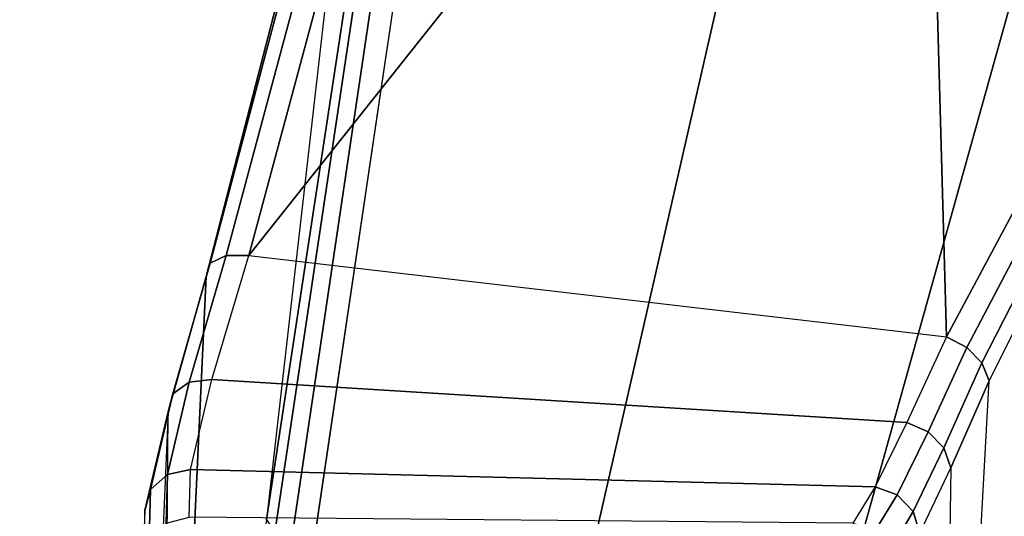
# Model space of a CAD drawing. Units: inches. Extents: x -2 to 194, y -6 to 171.
# Drawn here: x 161 to 163, y 124 to 124 of the extents above; entities that cross this region are included whole.
import ezdxf

# ---------------------------------------------------------------- set-up
doc = ezdxf.new("R2010")
doc.units = ezdxf.units.IN
doc.header["$MEASUREMENT"] = 0
doc.layers.add('SEAT-CHASSIS', color=5, linetype='Continuous')
doc.layers.add('SEAT-FABRIC', color=5, linetype='Continuous')

# ---------------------------------------------------------------- blocks, each defined once
blk = doc.blocks.new('1COSM_MIDBACK_ARMS_0T')
at = {"layer": 'SEAT-CHASSIS'}
for points in [[(5.5419, -6.9724, 18.569), (5.7184, -6.043, 18.5238), (5.5438, -6.7005, 18.9957), (5.4255, -7.7381, 19.0938)], [(5.5438, -6.7005, 18.9957), (5.3521, -7.4434, 19.5273), (5.3571, -7.4271, 19.5511), (5.5533, -6.6862, 19.0187)], [(5.5533, -6.6862, 19.0187), (5.3571, -7.4271, 19.5511), (5.3764, -7.4176, 19.571), (5.5747, -6.6789, 19.0366)], [(5.5747, -6.6789, 19.0366), (5.3764, -7.4176, 19.571), (5.4041, -7.4177, 19.5805), (5.6022, -6.6805, 19.0445)], [(5.6022, -6.6805, 19.0445), (5.6022, -6.6805, 19.0445), (5.4041, -7.4177, 19.5805), (5.9225, -6.7639, 19.0575)], [(5.3521, -7.4434, 19.5273), (5.5438, -6.7005, 18.9957), (5.4255, -7.7381, 19.0938), (5.2986, -8.6004, 19.6882)], [(6.2502, -7.5167, 19.5631), (6.2324, -6.8769, 19.0318), (5.9225, -6.7639, 19.0575), (5.4041, -7.4177, 19.5805)], [(6.5104, -7.0291, 18.9397), (6.5104, -7.0291, 18.9397), (6.2324, -6.8769, 19.0318), (6.2502, -7.5167, 19.5631)], [(5.5419, -6.9724, 18.569), (5.4255, -7.7381, 19.0938), (5.4354, -7.754, 19.0729), (5.5498, -6.9887, 18.5474)], [(5.5498, -6.9887, 18.5474), (5.4354, -7.754, 19.0729), (5.4554, -7.7671, 19.0583), (5.5687, -7.0025, 18.5317)], [(5.5687, -7.0025, 18.5317), (5.4554, -7.7671, 19.0583), (5.4817, -7.775, 19.0527), (5.5947, -7.0111, 18.525)], [(5.5946, -7.0111, 18.525), (5.4817, -7.775, 19.0527), (5.8199, -7.7782, 18.9799), (5.9948, -7.0134, 18.4047)], [(5.9948, -7.0134, 18.4047), (5.8199, -7.7782, 18.9799), (6.1409, -7.7815, 18.8512), (6.3545, -7.0158, 18.1922)], [(6.3545, -7.0158, 18.1922), (6.1409, -7.7815, 18.8512), (6.4333, -7.7851, 18.6667), (6.6453, -7.0185, 17.8928)], [(6.2747, -7.5293, 19.5603), (6.527, -7.0482, 18.9305), (6.5104, -7.0291, 18.9397), (6.2502, -7.5167, 19.5631)], [(6.2929, -7.548, 19.551), (6.5376, -7.0693, 18.9177), (6.527, -7.0482, 18.9305), (6.2747, -7.5293, 19.5603)], [(6.302, -7.5699, 19.5368), (6.5415, -7.091, 18.9023), (6.5376, -7.0693, 18.9177), (6.2929, -7.548, 19.551)], [(6.5415, -7.091, 18.9023), (6.4997, -7.7651, 18.7044), (6.2398, -8.7004, 19.6919), (6.302, -7.5699, 19.5368)], [(5.3119, -7.5858, 19.6999), (5.3571, -7.4271, 19.5511), (5.3521, -7.4434, 19.5273), (5.3063, -7.6074, 19.681)], [(5.3315, -7.5714, 19.7159), (5.3764, -7.4176, 19.571), (5.3571, -7.4271, 19.5511), (5.3119, -7.5858, 19.6999)], [(5.3593, -7.5684, 19.7243), (5.4041, -7.4177, 19.5805), (5.3764, -7.4176, 19.571), (5.3315, -7.5714, 19.7159)], [(5.4041, -7.4177, 19.5805), (6.2502, -7.5167, 19.5631), (6.202, -7.6206, 19.7103), (5.3593, -7.5684, 19.7243)], [(5.3063, -7.6074, 19.681), (5.3063, -7.6074, 19.681), (5.3521, -7.4434, 19.5273), (5.2986, -8.6004, 19.6882)], [(6.2278, -7.6318, 19.7098), (6.2747, -7.5293, 19.5603), (6.2502, -7.5167, 19.5631), (6.202, -7.6206, 19.7103)], [(6.2469, -7.6513, 19.7031), (6.2929, -7.548, 19.551), (6.2747, -7.5293, 19.5603), (6.2278, -7.6318, 19.7098)], [(6.2554, -7.6755, 19.6915), (6.302, -7.5699, 19.5368), (6.2929, -7.548, 19.551), (6.2469, -7.6513, 19.7031)], [(5.3332, -7.6777, 19.9052), (5.3593, -7.5684, 19.7243), (5.3315, -7.5714, 19.7159), (5.3052, -7.6835, 19.9007)], [(5.3593, -7.5684, 19.7243), (6.202, -7.6206, 19.7103), (6.1635, -7.6986, 19.8751), (5.3332, -7.6777, 19.9052)], [(6.2398, -8.7004, 19.6919), (6.2398, -8.7004, 19.6919), (6.302, -7.5699, 19.5368), (6.2554, -7.6755, 19.6915)], [(5.3052, -7.6835, 19.9007), (5.3315, -7.5714, 19.7159), (5.3119, -7.5858, 19.6999), (5.2848, -7.7017, 19.8913)], [(5.2848, -7.7017, 19.8913), (5.3119, -7.5858, 19.6999), (5.3063, -7.6074, 19.681), (5.2777, -7.7272, 19.8796)], [(5.2743, -8.1878, 19.9138), (5.2777, -7.7272, 19.8796), (5.3063, -7.6074, 19.681), (5.2759, -8.3048, 19.8814)], [(5.3063, -7.6074, 19.681), (5.2759, -8.3048, 19.8814), (5.276, -8.4361, 19.8814), (5.2986, -8.6004, 19.6882)], [(6.1902, -7.7082, 19.8761), (6.2278, -7.6318, 19.7098), (6.202, -7.6206, 19.7103), (6.1635, -7.6986, 19.8751)], [(6.2098, -7.7285, 19.8722), (6.2469, -7.6513, 19.7031), (6.2278, -7.6318, 19.7098), (6.1902, -7.7082, 19.8761)], [(6.2177, -7.7547, 19.8645), (6.2554, -7.6755, 19.6915), (6.2469, -7.6513, 19.7031), (6.2098, -7.7285, 19.8722)], [(5.3317, -7.7355, 20.1101), (5.3332, -7.6777, 19.9052), (5.3052, -7.6835, 19.9007), (5.3037, -7.7425, 20.1099)], [(5.3332, -7.6777, 19.9052), (6.1635, -7.6986, 19.8751), (6.1364, -7.7429, 20.054), (5.3317, -7.7355, 20.1101)], [(6.2554, -7.6755, 19.6915), (6.2398, -8.7004, 19.6919), (6.2184, -8.7826, 19.805), (6.2177, -7.7547, 19.8645)], [(5.3037, -7.7425, 20.1099), (5.3052, -7.6835, 19.9007), (5.2848, -7.7017, 19.8913), (5.2831, -7.7626, 20.1076)], [(5.2831, -7.7626, 20.1076), (5.2848, -7.7017, 19.8913), (5.2777, -7.7272, 19.8796), (5.2754, -7.7902, 20.104)], [(6.1639, -7.7511, 20.0557), (6.1902, -7.7082, 19.8761), (6.1635, -7.6986, 19.8751), (6.1364, -7.7429, 20.054)], [(6.184, -7.7716, 20.0549), (6.2098, -7.7285, 19.8722), (6.1902, -7.7082, 19.8761), (6.1639, -7.7511, 20.0557)], [(5.2754, -7.7902, 20.104), (5.2729, -8.1015, 20.0025), (5.2743, -8.1878, 19.9138), (5.2777, -7.7272, 19.8796)], [(6.1914, -7.7991, 20.0518), (6.2177, -7.7547, 19.8645), (6.2098, -7.7285, 19.8722), (6.184, -7.7716, 20.0549)]]:
    blk.add_3dface(points, dxfattribs=at)
at = {"layer": 'SEAT-FABRIC'}
blk.add_3dface([(6.5365, -9.7073, 21.9588), (6.5365, 9.7073, 21.9588), (3.5334, 9.9073, 21.9878), (3.5334, -9.9073, 21.9878)], dxfattribs=at)

msp = doc.modelspace()

# ---------------------------------------------------------------- block references
msp.add_blockref('1COSM_MIDBACK_ARMS_0T', (156.196, 131.3774))

doc.saveas('drawing.dxf')
